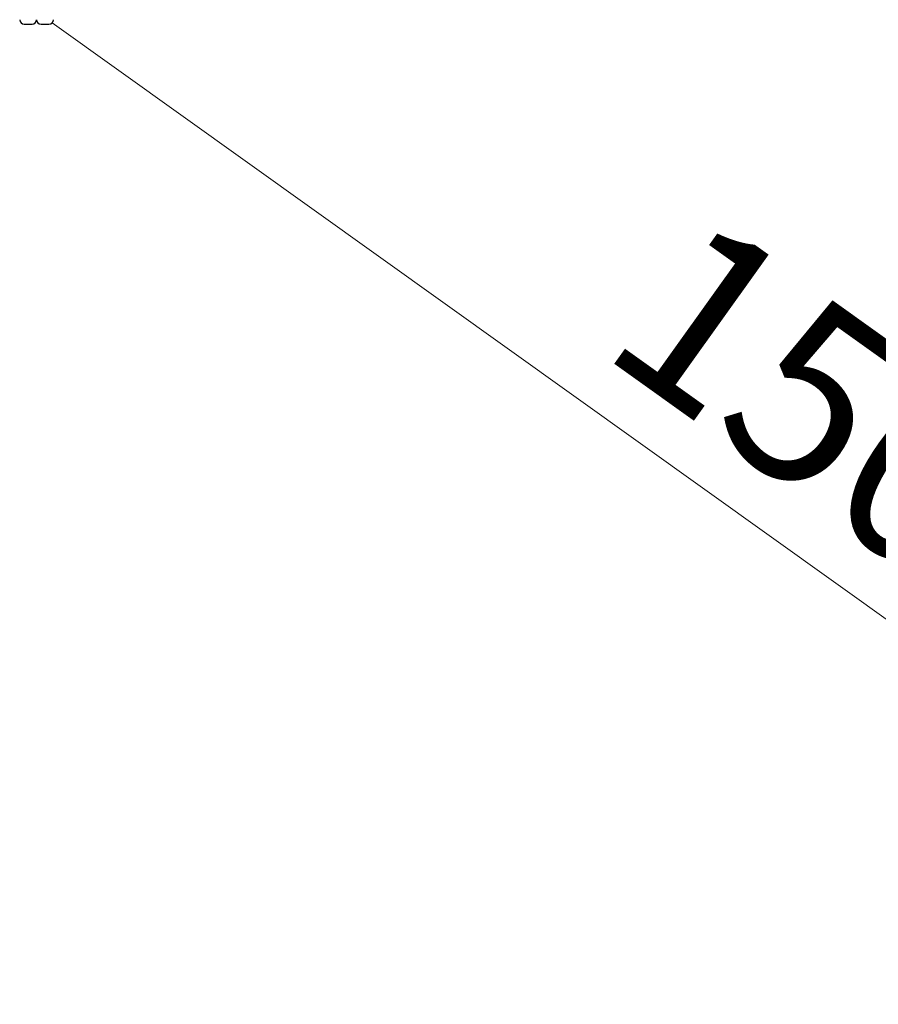
# Model space of a CAD drawing. Units: millimetres. Extents: x 648 to 1326, y 398 to 1563.
# Drawn here: x 1112 to 1188, y 686 to 774 of the extents above; entities that cross this region are included whole.
import ezdxf

# ---------------------------------------------------------------- set-up
doc = ezdxf.new("R2010")
doc.units = ezdxf.units.MM
doc.header["$LTSCALE"] = 100
doc.styles.add('SLDTEXTSTYLE0', font='TXT', dxfattribs={"width": 0.75})
doc.dimstyles.new('SLDDIMSTYLE1', dxfattribs={"dimtxt": 15.875, "dimasz": 25, "dimexe": 0, "dimexo": 0.0625, "dimgap": 3.96875, "dimtad": 2, "dimdec": 0, "dimrnd": 1e-09, "dimzin": 12, "dimdsep": 46, "dimtxsty": 'SLDTEXTSTYLE0', "dimsah": 1, "dimcen": 0, "dimadec": 0, "dimazin": 3, "dimtfac": 1, "dimtdec": 0, "dimtofl": 0, "dimtmove": 0, "dimatfit": 3, "dimfxl": 0, "dimfrac": 2, "dimtolj": 1, "dimtzin": 12, "dimarcsym": 0})

# ---------------------------------------------------------------- blocks, each defined once
blk = doc.blocks.new('_D_9')
at = {"color": 7, "linetype": 'Continuous', "lineweight": 18}
blk.add_line((1236.761, 686.217), (1114.751, 773.473), dxfattribs=at)
blk.add_solid([(1236.761, 686.217), (1218.753, 704.013), (1214.099, 697.506)], dxfattribs=at)
at = {"color": 7, "linetype": 'Continuous', "lineweight": 18, "insert": (1172.402, 757.187), "char_height": 15.875, "attachment_point": 1, "rotation": 324.42926, "style": 'SLDTEXTSTYLE0'}
blk.add_mtext('150', dxfattribs=at)

msp = doc.modelspace()

# ---------------------------------------------------------------- linework, layer by layer
at = {"color": 7, "linetype": 'Continuous', "lineweight": 25}
for p, q in [((1112.269, 773.356), (1112.969, 773.356)), ((1113.769, 773.356), (1114.469, 773.356))]:
    msp.add_line(p, q, dxfattribs=at)
for centre, start, end in [((1112.269, 773.756), 180, 270), ((1112.969, 773.756), 270, 0), ((1113.769, 773.756), 180, 270), ((1114.469, 773.756), 270, 0)]:
    msp.add_arc(centre, 0.4, start, end, dxfattribs=at)

# ---------------------------------------------------------------- dimensions: what is measured, and where the dimension line sits
at = {"color": 7, "linetype": 'Continuous', "lineweight": 18}
dim = msp.add_radius_dim(center=(1114.751, 773.473), mpoint=(1236.761, 686.217), dimstyle='SLDDIMSTYLE1', override={"dimpost": '<>'}, dxfattribs=at)
dim.commit()
dim.dimension.update_dxf_attribs({"geometry": '_D_9', "text_midpoint": (1175.756, 729.845), "dimtype": 164})

doc.saveas('drawing.dxf')
